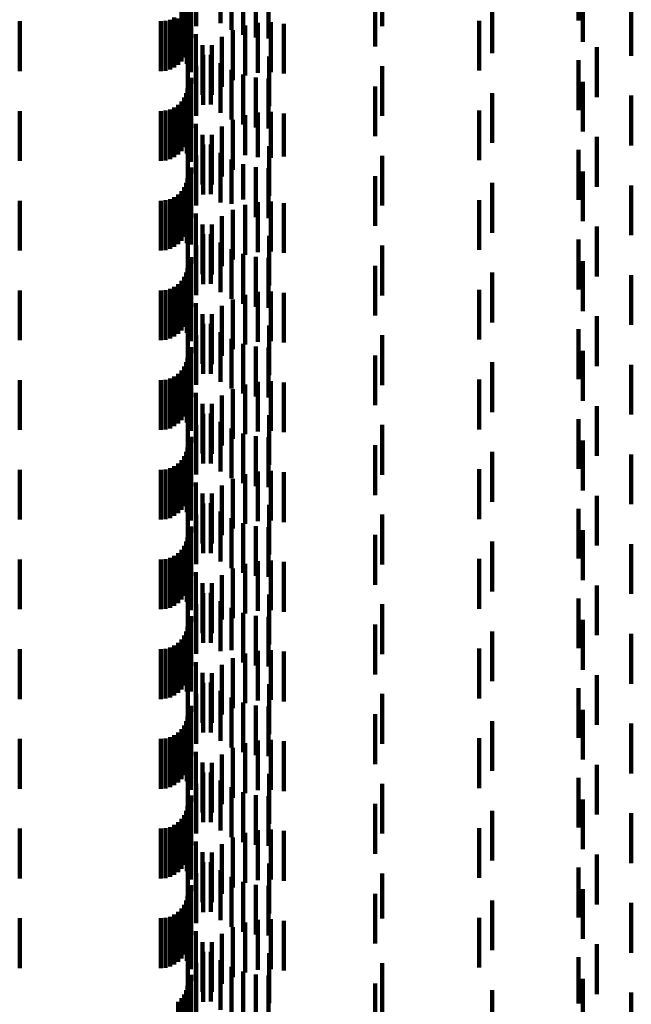
# Model space of a CAD drawing. Units: metres. Extents: x 0 to 2.6, y -0.85 to 0.85.
# Drawn here: x 0.08 to 0.09, y -0.64 to -0.62 of the extents above; entities that cross this region are included whole.
import ezdxf

# ---------------------------------------------------------------- set-up
doc = ezdxf.new("R2010")
doc.units = ezdxf.units.M
doc.linetypes.add('AUSGEZOGEN', pattern=[0])
doc.linetypes.add('VERDECKT2_S2', pattern=[0.0018, 0.001, -0.0008])
doc.layers.add('Standard', color=7, linetype='AUSGEZOGEN', lineweight=13)

msp = doc.modelspace()

# ---------------------------------------------------------------- linework, layer by layer
at = {"layer": 'Standard', "color": 253, "linetype": 'VERDECKT2_S2', "lineweight": 140, "transparency": 33554687}
for p, q in [((0.091506, -0.617631), (0.091506, -0.618631)), ((0.083833, -0.617746), (0.083833, -0.618746)), ((0.084323, -0.617687), (0.084323, -0.618687)), ((0.084542, -0.617821), (0.084542, -0.618821)), ((0.087565, -0.617749), (0.087565, -0.618749)), ((0.083732, -0.617986), (0.083732, -0.618986)), ((0.084779, -0.617919), (0.084779, -0.618919)), ((0.085029, -0.617978), (0.085029, -0.618978)), ((0.085284, -0.617998), (0.085284, -0.618998)), ((0.083659, -0.618201), (0.083659, -0.618872)), ((0.087423, -0.618156), (0.087423, -0.619156)), ((0.091591, -0.618064), (0.091591, -0.619064)), ((0.083594, -0.618378), (0.083594, -0.618719)), ((0.083634, -0.618292), (0.083634, -0.618793)), ((0.083669, -0.61824), (0.083669, -0.61924)), ((0.089774, -0.618292), (0.089774, -0.618793)), ((0.092564, -0.618342), (0.092564, -0.619342)), ((0.083309, -0.618618), (0.083309, -0.619618)), ((0.083395, -0.618577), (0.083395, -0.619577)), ((0.083473, -0.618594), (0.083473, -0.619523)), ((0.08354, -0.618456), (0.08354, -0.618652)), ((0.083648, -0.618501), (0.083648, -0.619501)), ((0.080293, -0.61865), (0.080293, -0.61965)), ((0.083123, -0.61865), (0.083123, -0.61965)), ((0.083218, -0.618642), (0.083218, -0.619642)), ((0.08354, -0.618652), (0.08354, -0.619456)), ((0.083594, -0.618719), (0.083594, -0.619378)), ((0.083634, -0.618793), (0.083634, -0.619292)), ((0.083729, -0.61867), (0.083729, -0.61967)), ((0.084816, -0.618736), (0.084816, -0.619736)), ((0.085072, -0.618682), (0.085072, -0.619682)), ((0.085333, -0.618669), (0.085333, -0.619669)), ((0.085592, -0.618698), (0.085592, -0.619698)), ((0.089513, -0.618638), (0.089513, -0.619638)), ((0.089774, -0.618793), (0.089774, -0.619292)), ((0.083659, -0.618872), (0.083659, -0.619201)), ((0.083827, -0.618907), (0.083827, -0.619907)), ((0.084347, -0.618962), (0.084347, -0.619962)), ((0.084572, -0.61883), (0.084572, -0.61983)), ((0.083961, -0.619126), (0.083961, -0.620126)), ((0.084145, -0.619128), (0.084145, -0.620128)), ((0.091873, -0.61917), (0.091873, -0.62017)), ((0.083667, -0.619353), (0.083667, -0.619432)), ((0.083972, -0.619325), (0.083972, -0.620325)), ((0.084128, -0.619321), (0.084128, -0.620321)), ((0.085299, -0.619353), (0.085299, -0.619432)), ((0.083667, -0.619432), (0.083667, -0.620353)), ((0.083833, -0.619546), (0.083833, -0.620546)), ((0.084323, -0.619487), (0.084323, -0.620487)), ((0.085299, -0.619432), (0.085299, -0.620353)), ((0.087565, -0.619549), (0.087565, -0.620549)), ((0.091506, -0.619431), (0.091506, -0.620431)), ((0.083732, -0.619786), (0.083732, -0.620439)), ((0.084542, -0.619621), (0.084542, -0.620621)), ((0.084779, -0.619719), (0.084779, -0.620719)), ((0.085029, -0.619778), (0.085029, -0.620778)), ((0.085284, -0.619798), (0.085284, -0.620798)), ((0.083659, -0.620001), (0.083659, -0.621001)), ((0.087423, -0.619956), (0.087423, -0.620956)), ((0.091591, -0.619864), (0.091591, -0.620373)), ((0.083594, -0.620178), (0.083594, -0.621178)), ((0.083634, -0.620092), (0.083634, -0.621092)), ((0.083669, -0.62004), (0.083669, -0.620223)), ((0.089774, -0.620092), (0.089774, -0.621092)), ((0.092564, -0.620142), (0.092564, -0.621142)), ((0.083395, -0.620378), (0.083395, -0.621378)), ((0.083473, -0.620323), (0.083473, -0.621323)), ((0.08354, -0.620256), (0.08354, -0.621256)), ((0.083648, -0.620301), (0.083648, -0.621301)), ((0.083669, -0.620223), (0.083669, -0.62104)), ((0.091591, -0.620373), (0.091591, -0.620864)), ((0.080293, -0.62045), (0.080293, -0.62145)), ((0.083123, -0.62045), (0.083123, -0.62145)), ((0.083218, -0.620442), (0.083218, -0.621442)), ((0.083309, -0.620418), (0.083309, -0.621418)), ((0.083729, -0.62047), (0.083729, -0.62147)), ((0.083732, -0.620439), (0.083732, -0.620786)), ((0.084816, -0.620536), (0.084816, -0.621333)), ((0.085072, -0.620482), (0.085072, -0.621379)), ((0.085333, -0.620469), (0.085333, -0.621389)), ((0.085592, -0.620498), (0.085592, -0.621365)), ((0.089513, -0.620438), (0.089513, -0.621438)), ((0.083827, -0.620707), (0.083827, -0.621707)), ((0.084347, -0.620762), (0.084347, -0.62114)), ((0.084572, -0.62063), (0.084572, -0.621252)), ((0.083961, -0.620926), (0.083961, -0.621926)), ((0.084145, -0.620928), (0.084145, -0.620999)), ((0.084145, -0.620999), (0.084145, -0.621928)), ((0.091873, -0.62097), (0.091873, -0.62197)), ((0.083667, -0.621153), (0.083667, -0.622153)), ((0.083972, -0.621125), (0.083972, -0.622125)), ((0.084128, -0.621121), (0.084128, -0.622121)), ((0.084347, -0.62114), (0.084347, -0.621762)), ((0.085299, -0.621153), (0.085299, -0.622153)), ((0.083833, -0.621346), (0.083833, -0.622346)), ((0.084323, -0.621287), (0.084323, -0.622287)), ((0.084572, -0.621252), (0.084572, -0.62163)), ((0.084816, -0.621333), (0.084816, -0.621333)), ((0.085072, -0.621379), (0.085072, -0.621379)), ((0.085333, -0.621389), (0.085333, -0.621389)), ((0.085592, -0.621365), (0.085592, -0.621365)), ((0.087565, -0.621349), (0.087565, -0.622349)), ((0.091506, -0.621231), (0.091506, -0.622231)), ((0.083732, -0.621586), (0.083732, -0.622586)), ((0.084542, -0.621421), (0.084542, -0.62231)), ((0.084779, -0.621519), (0.084779, -0.622226)), ((0.085029, -0.621578), (0.085029, -0.622175)), ((0.085284, -0.621598), (0.085284, -0.622158)), ((0.087423, -0.621756), (0.087423, -0.622021)), ((0.091591, -0.621664), (0.091591, -0.622664)), ((0.083594, -0.621978), (0.083594, -0.622978)), ((0.083634, -0.621892), (0.083634, -0.622892)), ((0.083659, -0.621801), (0.083659, -0.622801)), ((0.083669, -0.62184), (0.083669, -0.62284)), ((0.089774, -0.621892), (0.089774, -0.622892)), ((0.092564, -0.621942), (0.092564, -0.622942)), ((0.083395, -0.622177), (0.083395, -0.623177)), ((0.083473, -0.622123), (0.083473, -0.623123)), ((0.08354, -0.622056), (0.08354, -0.623056)), ((0.083648, -0.622101), (0.083648, -0.623101)), ((0.085029, -0.622175), (0.085029, -0.622578)), ((0.085284, -0.622158), (0.085284, -0.622598)), ((0.087423, -0.622021), (0.087423, -0.622756)), ((0.080293, -0.62225), (0.080293, -0.62325)), ((0.083123, -0.62225), (0.083123, -0.62325)), ((0.083218, -0.622242), (0.083218, -0.623242)), ((0.083309, -0.622218), (0.083309, -0.623218)), ((0.083729, -0.62227), (0.083729, -0.623132)), ((0.084542, -0.62231), (0.084542, -0.62231)), ((0.084779, -0.622226), (0.084779, -0.622226)), ((0.084816, -0.622336), (0.084816, -0.623336)), ((0.085072, -0.622282), (0.085072, -0.623282)), ((0.085333, -0.622269), (0.085333, -0.623269)), ((0.085592, -0.622298), (0.085592, -0.623298)), ((0.089513, -0.622238), (0.089513, -0.623238)), ((0.083827, -0.622507), (0.083827, -0.622927)), ((0.084347, -0.622562), (0.084347, -0.623562)), ((0.084572, -0.62243), (0.084572, -0.62343)), ((0.083961, -0.622726), (0.083961, -0.622738)), ((0.083961, -0.622738), (0.083961, -0.623726)), ((0.084145, -0.622728), (0.084145, -0.623728)), ((0.091873, -0.62277), (0.091873, -0.62377)), ((0.083667, -0.622953), (0.083667, -0.623953)), ((0.083827, -0.622927), (0.083827, -0.623507)), ((0.083972, -0.622924), (0.083972, -0.623924)), ((0.084128, -0.622921), (0.084128, -0.623921)), ((0.085299, -0.622953), (0.085299, -0.623953)), ((0.083729, -0.623132), (0.083729, -0.623132)), ((0.083833, -0.623146), (0.083833, -0.624146)), ((0.084323, -0.623087), (0.084323, -0.624087)), ((0.087565, -0.623149), (0.087565, -0.624149)), ((0.091506, -0.623031), (0.091506, -0.624031)), ((0.084542, -0.623221), (0.084542, -0.624221)), ((0.084779, -0.623319), (0.084779, -0.624319)), ((0.083732, -0.623386), (0.083732, -0.624386)), ((0.085029, -0.623378), (0.085029, -0.624378)), ((0.085284, -0.623398), (0.085284, -0.624398)), ((0.087423, -0.623556), (0.087423, -0.624556)), ((0.091591, -0.623464), (0.091591, -0.624464)), ((0.083634, -0.623692), (0.083634, -0.624692)), ((0.083659, -0.623601), (0.083659, -0.624601)), ((0.083669, -0.62364), (0.083669, -0.62464)), ((0.089774, -0.623692), (0.089774, -0.624692)), ((0.092564, -0.623742), (0.092564, -0.624742)), ((0.083473, -0.623923), (0.083473, -0.624923)), ((0.08354, -0.623856), (0.08354, -0.624856)), ((0.083594, -0.623778), (0.083594, -0.624778)), ((0.083648, -0.623901), (0.083648, -0.624901)), ((0.080293, -0.62405), (0.080293, -0.62505)), ((0.083123, -0.62405), (0.083123, -0.62505)), ((0.083218, -0.624042), (0.083218, -0.625042)), ((0.083309, -0.624018), (0.083309, -0.625018)), ((0.083395, -0.623977), (0.083395, -0.624977)), ((0.083729, -0.62407), (0.083729, -0.62507)), ((0.084816, -0.624136), (0.084816, -0.625136)), ((0.085072, -0.624082), (0.085072, -0.625082)), ((0.085333, -0.624069), (0.085333, -0.625069)), ((0.085592, -0.624098), (0.085592, -0.625098)), ((0.089513, -0.624038), (0.089513, -0.625038)), ((0.083827, -0.624307), (0.083827, -0.625307)), ((0.084572, -0.62423), (0.084572, -0.62523)), ((0.083961, -0.624526), (0.083961, -0.625526)), ((0.084145, -0.624528), (0.084145, -0.625528)), ((0.084347, -0.624362), (0.084347, -0.625362)), ((0.083667, -0.624753), (0.083667, -0.625753)), ((0.083972, -0.624724), (0.083972, -0.625724)), ((0.084128, -0.624721), (0.084128, -0.625721)), ((0.085299, -0.624753), (0.085299, -0.625753)), ((0.091873, -0.62457), (0.091873, -0.62557)), ((0.083833, -0.624946), (0.083833, -0.625946)), ((0.084323, -0.624887), (0.084323, -0.625887)), ((0.087565, -0.624949), (0.087565, -0.625949)), ((0.091506, -0.624831), (0.091506, -0.625831)), ((0.084542, -0.625021), (0.084542, -0.626021)), ((0.084779, -0.625119), (0.084779, -0.626119)), ((0.083732, -0.625186), (0.083732, -0.626186)), ((0.085029, -0.625178), (0.085029, -0.626178)), ((0.085284, -0.625198), (0.085284, -0.626198)), ((0.091591, -0.625264), (0.091591, -0.626264)), ((0.083634, -0.625492), (0.083634, -0.626492)), ((0.083659, -0.625401), (0.083659, -0.626401)), ((0.083669, -0.62544), (0.083669, -0.62644)), ((0.087423, -0.625356), (0.087423, -0.626356)), ((0.089774, -0.625492), (0.089774, -0.626492)), ((0.092564, -0.625542), (0.092564, -0.626542)), ((0.083473, -0.625723), (0.083473, -0.626723)), ((0.08354, -0.625656), (0.08354, -0.626656)), ((0.083594, -0.625578), (0.083594, -0.626578)), ((0.083648, -0.625701), (0.083648, -0.626701)), ((0.080293, -0.62585), (0.080293, -0.62685)), ((0.083123, -0.62585), (0.083123, -0.62685)), ((0.083218, -0.625842), (0.083218, -0.626842)), ((0.083309, -0.625818), (0.083309, -0.626818)), ((0.083395, -0.625777), (0.083395, -0.626777)), ((0.083729, -0.62587), (0.083729, -0.62687)), ((0.084816, -0.625936), (0.084816, -0.626936)), ((0.085072, -0.625882), (0.085072, -0.626882)), ((0.085333, -0.625869), (0.085333, -0.626869)), ((0.085592, -0.625898), (0.085592, -0.626898)), ((0.089513, -0.625838), (0.089513, -0.626838)), ((0.083827, -0.626107), (0.083827, -0.627107)), ((0.084572, -0.62603), (0.084572, -0.62703)), ((0.083961, -0.626326), (0.083961, -0.627326)), ((0.084145, -0.626328), (0.084145, -0.627328)), ((0.084347, -0.626162), (0.084347, -0.627162)), ((0.083972, -0.626524), (0.083972, -0.627524)), ((0.084128, -0.626521), (0.084128, -0.627521)), ((0.091873, -0.62637), (0.091873, -0.62693)), ((0.083667, -0.626553), (0.083667, -0.627553)), ((0.084323, -0.626687), (0.084323, -0.627687)), ((0.085299, -0.626553), (0.085299, -0.627553)), ((0.091506, -0.626631), (0.091506, -0.627631)), ((0.083833, -0.626746), (0.083833, -0.627746)), ((0.084542, -0.626821), (0.084542, -0.627821)), ((0.084779, -0.626919), (0.084779, -0.627919)), ((0.087565, -0.626749), (0.087565, -0.627749)), ((0.083732, -0.626986), (0.083732, -0.627986)), ((0.085029, -0.626978), (0.085029, -0.627978)), ((0.085284, -0.626998), (0.085284, -0.627998)), ((0.091591, -0.627064), (0.091591, -0.628064)), ((0.091873, -0.62693), (0.091873, -0.62737)), ((0.083634, -0.627292), (0.083634, -0.627699)), ((0.083659, -0.627201), (0.083659, -0.627779)), ((0.083669, -0.62724), (0.083669, -0.62824)), ((0.087423, -0.627156), (0.087423, -0.628156)), ((0.089774, -0.627292), (0.089774, -0.627699)), ((0.08354, -0.627456), (0.08354, -0.627555)), ((0.083594, -0.627378), (0.083594, -0.627623)), ((0.083648, -0.627501), (0.083648, -0.628501)), ((0.092564, -0.627342), (0.092564, -0.628342)), ((0.080293, -0.62765), (0.080293, -0.62865)), ((0.083123, -0.62765), (0.083123, -0.62865)), ((0.083218, -0.627642), (0.083218, -0.628642)), ((0.083309, -0.627618), (0.083309, -0.628618)), ((0.083395, -0.627577), (0.083395, -0.628577)), ((0.083473, -0.627523), (0.083473, -0.628523)), ((0.08354, -0.627555), (0.08354, -0.628456)), ((0.083594, -0.627623), (0.083594, -0.628378)), ((0.083634, -0.627699), (0.083634, -0.628292)), ((0.083729, -0.62767), (0.083729, -0.62867)), ((0.085072, -0.627682), (0.085072, -0.628682)), ((0.085333, -0.627669), (0.085333, -0.628669)), ((0.085592, -0.627698), (0.085592, -0.628698)), ((0.089513, -0.627638), (0.089513, -0.628638)), ((0.089774, -0.627699), (0.089774, -0.628292)), ((0.083659, -0.627779), (0.083659, -0.628201)), ((0.083827, -0.627907), (0.083827, -0.628907)), ((0.084572, -0.62783), (0.084572, -0.62883)), ((0.084816, -0.627736), (0.084816, -0.628736)), ((0.084347, -0.627962), (0.084347, -0.628962)), ((0.083961, -0.628126), (0.083961, -0.629126)), ((0.084145, -0.628128), (0.084145, -0.629128)), ((0.091873, -0.62817), (0.091873, -0.62917)), ((0.083667, -0.628353), (0.083667, -0.629353)), ((0.083972, -0.628325), (0.083972, -0.629325)), ((0.084128, -0.628321), (0.084128, -0.629321)), ((0.084323, -0.628487), (0.084323, -0.629487)), ((0.085299, -0.628353), (0.085299, -0.629353)), ((0.091506, -0.628431), (0.091506, -0.629431)), ((0.083833, -0.628546), (0.083833, -0.629546)), ((0.084542, -0.628621), (0.084542, -0.629621)), ((0.087565, -0.628549), (0.087565, -0.629549)), ((0.083732, -0.628786), (0.083732, -0.629786)), ((0.084779, -0.628719), (0.084779, -0.629719)), ((0.085029, -0.628778), (0.085029, -0.629778)), ((0.085284, -0.628798), (0.085284, -0.629798)), ((0.091591, -0.628864), (0.091591, -0.629864)), ((0.083634, -0.629092), (0.083634, -0.630092)), ((0.083659, -0.629001), (0.083659, -0.630001)), ((0.083669, -0.62904), (0.083669, -0.629723)), ((0.087423, -0.628956), (0.087423, -0.629956)), ((0.089774, -0.629092), (0.089774, -0.630092)), ((0.08354, -0.629256), (0.08354, -0.630256)), ((0.083594, -0.629178), (0.083594, -0.630178)), ((0.092564, -0.629142), (0.092564, -0.629635)), ((0.080293, -0.62945), (0.080293, -0.63045)), ((0.083123, -0.62945), (0.083123, -0.63045)), ((0.083218, -0.629442), (0.083218, -0.630442)), ((0.083309, -0.629418), (0.083309, -0.630418)), ((0.083395, -0.629378), (0.083395, -0.630378)), ((0.083473, -0.629323), (0.083473, -0.630323)), ((0.083648, -0.629301), (0.083648, -0.629498)), ((0.083729, -0.62947), (0.083729, -0.63047)), ((0.085072, -0.629482), (0.085072, -0.630482)), ((0.085333, -0.629469), (0.085333, -0.630469)), ((0.089513, -0.629438), (0.089513, -0.630438)), ((0.083648, -0.629498), (0.083648, -0.630301)), ((0.084572, -0.62963), (0.084572, -0.63063)), ((0.084816, -0.629536), (0.084816, -0.630536)), ((0.085592, -0.629498), (0.085592, -0.630498)), ((0.092564, -0.629635), (0.092564, -0.630142)), ((0.083669, -0.629723), (0.083669, -0.629723)), ((0.083827, -0.629707), (0.083827, -0.630707)), ((0.084347, -0.629762), (0.084347, -0.630654)), ((0.083961, -0.629926), (0.083961, -0.630926)), ((0.084145, -0.629928), (0.084145, -0.630511)), ((0.091873, -0.62997), (0.091873, -0.63097)), ((0.083667, -0.630153), (0.083667, -0.631153)), ((0.083972, -0.630125), (0.083972, -0.630341)), ((0.084128, -0.630121), (0.084128, -0.631121)), ((0.084323, -0.630287), (0.084323, -0.631287)), ((0.085299, -0.630153), (0.085299, -0.631153)), ((0.091506, -0.630231), (0.091506, -0.631231)), ((0.083833, -0.630346), (0.083833, -0.631346)), ((0.083972, -0.630341), (0.083972, -0.631125)), ((0.084542, -0.630421), (0.084542, -0.631267)), ((0.087565, -0.630349), (0.087565, -0.631349)), ((0.083732, -0.630586), (0.083732, -0.631586)), ((0.084145, -0.630511), (0.084145, -0.630928)), ((0.084347, -0.630654), (0.084347, -0.630654)), ((0.084779, -0.630519), (0.084779, -0.631181)), ((0.085029, -0.630578), (0.085029, -0.631129)), ((0.085284, -0.630598), (0.085284, -0.631112)), ((0.091591, -0.630664), (0.091591, -0.631664)), ((0.083659, -0.630801), (0.083659, -0.631801)), ((0.083669, -0.63084), (0.083669, -0.63184)), ((0.087423, -0.630756), (0.087423, -0.630973)), ((0.08354, -0.631056), (0.08354, -0.632056)), ((0.083594, -0.630978), (0.083594, -0.631978)), ((0.083634, -0.630892), (0.083634, -0.631892)), ((0.087423, -0.630973), (0.087423, -0.631756)), ((0.089774, -0.630892), (0.089774, -0.631892)), ((0.092564, -0.630942), (0.092564, -0.631942)), ((0.080293, -0.63125), (0.080293, -0.63225)), ((0.083123, -0.63125), (0.083123, -0.63225)), ((0.083218, -0.631242), (0.083218, -0.632242)), ((0.083309, -0.631218), (0.083309, -0.632218)), ((0.083395, -0.631177), (0.083395, -0.632177)), ((0.083473, -0.631123), (0.083473, -0.632123)), ((0.083648, -0.631101), (0.083648, -0.632101)), ((0.083729, -0.63127), (0.083729, -0.6321)), ((0.084542, -0.631267), (0.084542, -0.631267)), ((0.084779, -0.631181), (0.084779, -0.631519)), ((0.085029, -0.631129), (0.085029, -0.631578)), ((0.085284, -0.631112), (0.085284, -0.631598)), ((0.085333, -0.631269), (0.085333, -0.632269)), ((0.089513, -0.631238), (0.089513, -0.632238)), ((0.084572, -0.63143), (0.084572, -0.63243)), ((0.084816, -0.631336), (0.084816, -0.632336)), ((0.085072, -0.631282), (0.085072, -0.632282)), ((0.085592, -0.631298), (0.085592, -0.632298)), ((0.083827, -0.631507), (0.083827, -0.631892)), ((0.084347, -0.631562), (0.084347, -0.632562)), ((0.083961, -0.631726), (0.083961, -0.632726)), ((0.084145, -0.631728), (0.084145, -0.632728)), ((0.091873, -0.63177), (0.091873, -0.63277)), ((0.083667, -0.631953), (0.083667, -0.632953)), ((0.083827, -0.631892), (0.083827, -0.632507)), ((0.083972, -0.631924), (0.083972, -0.632924)), ((0.084128, -0.631921), (0.084128, -0.632921)), ((0.085299, -0.631953), (0.085299, -0.632953)), ((0.091506, -0.632031), (0.091506, -0.633031)), ((0.083729, -0.6321), (0.083729, -0.6321)), ((0.083833, -0.632146), (0.083833, -0.633146)), ((0.084323, -0.632087), (0.084323, -0.633087)), ((0.084542, -0.632221), (0.084542, -0.633221)), ((0.087565, -0.632149), (0.087565, -0.633149)), ((0.083732, -0.632386), (0.083732, -0.633386)), ((0.084779, -0.632319), (0.084779, -0.633319)), ((0.085029, -0.632378), (0.085029, -0.633378)), ((0.085284, -0.632398), (0.085284, -0.633398)), ((0.083659, -0.632601), (0.083659, -0.633601)), ((0.083669, -0.63264), (0.083669, -0.63364)), ((0.087423, -0.632556), (0.087423, -0.633556)), ((0.091591, -0.632464), (0.091591, -0.633464)), ((0.08354, -0.632856), (0.08354, -0.633856)), ((0.083594, -0.632778), (0.083594, -0.633778)), ((0.083634, -0.632692), (0.083634, -0.633692)), ((0.089774, -0.632692), (0.089774, -0.633692)), ((0.092564, -0.632742), (0.092564, -0.633742)), ((0.080293, -0.63305), (0.080293, -0.63405)), ((0.083123, -0.63305), (0.083123, -0.63405)), ((0.083218, -0.633042), (0.083218, -0.634042)), ((0.083309, -0.633018), (0.083309, -0.634018)), ((0.083395, -0.632977), (0.083395, -0.633977)), ((0.083473, -0.632923), (0.083473, -0.633923)), ((0.083648, -0.632901), (0.083648, -0.633901)), ((0.089513, -0.633038), (0.089513, -0.634038)), ((0.083729, -0.63307), (0.083729, -0.63407)), ((0.084572, -0.63323), (0.084572, -0.63423)), ((0.084816, -0.633136), (0.084816, -0.634136)), ((0.085072, -0.633082), (0.085072, -0.634082)), ((0.085333, -0.633069), (0.085333, -0.634069)), ((0.085592, -0.633098), (0.085592, -0.634098)), ((0.083827, -0.633307), (0.083827, -0.634307)), ((0.084347, -0.633362), (0.084347, -0.634362)), ((0.083961, -0.633526), (0.083961, -0.634526)), ((0.084145, -0.633528), (0.084145, -0.634528)), ((0.091873, -0.63357), (0.091873, -0.63457)), ((0.083667, -0.633753), (0.083667, -0.634753)), ((0.083972, -0.633724), (0.083972, -0.634724)), ((0.084128, -0.633721), (0.084128, -0.634721)), ((0.085299, -0.633753), (0.085299, -0.634753)), ((0.091506, -0.633831), (0.091506, -0.634831)), ((0.083833, -0.633946), (0.083833, -0.634946)), ((0.084323, -0.633887), (0.084323, -0.634887)), ((0.084542, -0.634021), (0.084542, -0.635021)), ((0.087565, -0.633949), (0.087565, -0.634949)), ((0.083732, -0.634186), (0.083732, -0.635186)), ((0.084779, -0.634119), (0.084779, -0.635119)), ((0.085029, -0.634178), (0.085029, -0.635178)), ((0.085284, -0.634198), (0.085284, -0.635198)), ((0.083659, -0.634401), (0.083659, -0.635401)), ((0.087423, -0.634356), (0.087423, -0.635356)), ((0.091591, -0.634264), (0.091591, -0.635264)), ((0.083594, -0.634578), (0.083594, -0.635578)), ((0.083634, -0.634492), (0.083634, -0.635492)), ((0.083669, -0.63444), (0.083669, -0.63544)), ((0.089774, -0.634492), (0.089774, -0.635492)), ((0.092564, -0.634542), (0.092564, -0.635542)), ((0.083309, -0.634818), (0.083309, -0.635818)), ((0.083395, -0.634777), (0.083395, -0.635777)), ((0.083473, -0.634723), (0.083473, -0.635723)), ((0.08354, -0.634656), (0.08354, -0.635656)), ((0.083648, -0.634701), (0.083648, -0.635701)), ((0.080293, -0.63485), (0.080293, -0.63585)), ((0.083123, -0.63485), (0.083123, -0.63585)), ((0.083218, -0.634842), (0.083218, -0.635842)), ((0.083729, -0.63487), (0.083729, -0.63587)), ((0.084816, -0.634936), (0.084816, -0.635936)), ((0.085072, -0.634882), (0.085072, -0.635882)), ((0.085333, -0.634869), (0.085333, -0.635869)), ((0.085592, -0.634898), (0.085592, -0.635898)), ((0.089513, -0.634838), (0.089513, -0.635838)), ((0.083827, -0.635107), (0.083827, -0.636107)), ((0.084347, -0.635162), (0.084347, -0.636162)), ((0.084572, -0.63503), (0.084572, -0.63603)), ((0.083961, -0.635326), (0.083961, -0.636326)), ((0.084145, -0.635328), (0.084145, -0.636328)), ((0.091873, -0.63537), (0.091873, -0.635393)), ((0.091873, -0.635393), (0.091873, -0.63637)), ((0.083667, -0.635553), (0.083667, -0.636553)), ((0.083972, -0.635524), (0.083972, -0.636524)), ((0.084128, -0.635521), (0.084128, -0.636521)), ((0.085299, -0.635553), (0.085299, -0.636553)), ((0.083833, -0.635746), (0.083833, -0.636746)), ((0.084323, -0.635687), (0.084323, -0.636687)), ((0.087565, -0.635749), (0.087565, -0.636654)), ((0.091506, -0.635631), (0.091506, -0.636631)), ((0.083732, -0.635986), (0.083732, -0.636986)), ((0.084542, -0.635821), (0.084542, -0.636821)), ((0.084779, -0.635919), (0.084779, -0.636919)), ((0.085029, -0.635978), (0.085029, -0.636978)), ((0.085284, -0.635998), (0.085284, -0.636998)), ((0.083659, -0.636201), (0.083659, -0.636253)), ((0.087423, -0.636156), (0.087423, -0.637156)), ((0.091591, -0.636064), (0.091591, -0.637064)), ((0.083594, -0.636378), (0.083594, -0.637378)), ((0.083634, -0.636292), (0.083634, -0.637292)), ((0.083659, -0.636253), (0.083659, -0.637201)), ((0.083669, -0.63624), (0.083669, -0.63724)), ((0.089774, -0.636292), (0.089774, -0.637292)), ((0.092564, -0.636342), (0.092564, -0.637342)), ((0.083395, -0.636577), (0.083395, -0.637577)), ((0.083473, -0.636523), (0.083473, -0.637523)), ((0.08354, -0.636456), (0.08354, -0.637456)), ((0.083648, -0.636501), (0.083648, -0.637501)), ((0.080293, -0.63665), (0.080293, -0.63765)), ((0.083123, -0.63665), (0.083123, -0.63765)), ((0.083218, -0.636642), (0.083218, -0.637642)), ((0.083309, -0.636618), (0.083309, -0.637618)), ((0.083729, -0.63667), (0.083729, -0.63767)), ((0.084816, -0.636736), (0.084816, -0.637736)), ((0.085072, -0.636682), (0.085072, -0.637682)), ((0.085333, -0.636669), (0.085333, -0.637669)), ((0.085592, -0.636698), (0.085592, -0.637698)), ((0.087565, -0.636654), (0.087565, -0.636654)), ((0.089513, -0.636638), (0.089513, -0.637638)), ((0.083827, -0.636907), (0.083827, -0.637907)), ((0.084347, -0.636962), (0.084347, -0.637962)), ((0.084572, -0.63683), (0.084572, -0.63783)), ((0.083961, -0.637126), (0.083961, -0.638126)), ((0.084145, -0.637128), (0.084145, -0.638128)), ((0.091873, -0.63717), (0.091873, -0.63817)), ((0.083667, -0.637353), (0.083667, -0.638353)), ((0.083972, -0.637325), (0.083972, -0.638325)), ((0.084128, -0.637321), (0.084128, -0.638321)), ((0.085299, -0.637353), (0.085299, -0.638353)), ((0.083833, -0.637546), (0.083833, -0.638546)), ((0.084323, -0.637487), (0.084323, -0.638487)), ((0.087565, -0.637549), (0.087565, -0.638549)), ((0.091506, -0.637431), (0.091506, -0.638358)), ((0.083732, -0.637786), (0.083732, -0.638786)), ((0.084542, -0.637621), (0.084542, -0.638621)), ((0.084779, -0.637719), (0.084779, -0.638719)), ((0.085029, -0.637778), (0.085029, -0.638778)), ((0.085284, -0.637798), (0.085284, -0.638798)), ((0.087423, -0.637956), (0.087423, -0.638956)), ((0.091591, -0.637864), (0.091591, -0.638864)), ((0.083594, -0.638178), (0.083594, -0.639178)), ((0.083634, -0.638092), (0.083634, -0.639092)), ((0.083659, -0.638001), (0.083659, -0.639001)), ((0.083669, -0.63804), (0.083669, -0.638787)), ((0.089774, -0.638092), (0.089774, -0.639092)), ((0.092564, -0.638142), (0.092564, -0.638698)), ((0.083473, -0.638323), (0.083473, -0.639323)), ((0.08354, -0.638256), (0.08354, -0.639256)), ((0.083648, -0.638301), (0.083648, -0.638558)), ((0.091506, -0.638358), (0.091506, -0.638358))]:
    msp.add_line(p, q, dxfattribs=at)

doc.saveas('drawing.dxf')
